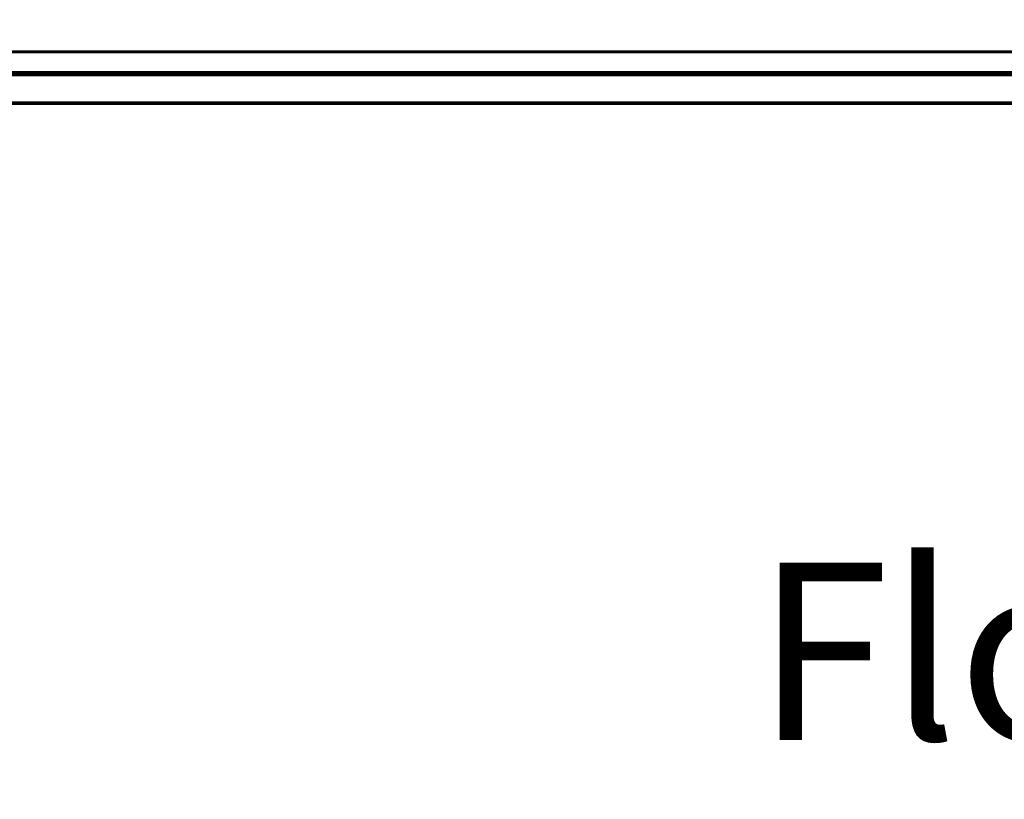
# Model space of a CAD drawing. Units: millimetres. Extents: x 0 to 12628, y 0 to 16800.
# Drawn here: x 6561 to 7321, y 5999 to 6600 of the extents above; entities that cross this region are included whole.
import ezdxf

# ---------------------------------------------------------------- set-up
doc = ezdxf.new("R2010")
doc.units = ezdxf.units.MM
doc.header["$LTSCALE"] = 40
for name, color, linetype, lineweight in [('Cote (ISO)', 7, 'Continuous', 25), ('Etroit visible (ISO)', 7, 'Continuous', 35), ('Hachure (ISO)', 7, 'Continuous', 18), ('Visible (ISO)', 7, 'Continuous', 50)]:
    doc.layers.add(name, color=color, linetype=linetype, lineweight=lineweight)
doc.styles.add('Texte de note (ISO)', font='tahoma.ttf')
doc.dimstyles.new('Par défaut (ISO)', dxfattribs={"dimscale": 40, "dimtxt": 3.5, "dimasz": 2.5, "dimexe": 3.175, "dimexo": 0, "dimgap": 0.762, "dimtad": 1, "dimrnd": 1e-08, "dimtxsty": 'Texte de note (ISO)', "dimcen": 0.09, "dimdle": 10, "dimclrd": 256, "dimclre": 256, "dimclrt": 256, "dimazin": 2, "dimtfac": 1.001486, "dimtmove": 0, "dimatfit": 3, "dimfxl": 0, "dimtolj": 1, "dimtzin": 0, "dimlwd": -1, "dimlwe": -1, "dimarcsym": 0})

# ---------------------------------------------------------------- blocks, each defined once
blk = doc.blocks.new('*D29')
at = {"layer": 'Cote (ISO)'}
for p, q in [((5978.85, 6600.28), (5978.85, 5843.34)), ((10202.85, 6600.28), (10202.85, 5843.34)), ((6078.85, 5970.34), (10102.85, 5970.34))]:
    blk.add_line(p, q, dxfattribs=at)
for points in [[(6078.85, 5987.01), (6078.85, 5953.68), (5978.85, 5970.34)], [(10102.85, 5987.01), (10102.85, 5953.68), (10202.85, 5970.34)]]:
    blk.add_solid(points, dxfattribs=at)
at = {"layer": 'Defpoints', "color": 0}
for p in [(5978.85, 6600.28), (10202.85, 6600.28), (10202.85, 5970.34)]:
    blk.add_point(p, dxfattribs=at)
at = {"layer": 'Cote (ISO)', "insert": (7086.09, 6182.85), "char_height": 140, "attachment_point": 1, "style": 'Texte de note (ISO)'}
blk.add_mtext('\\A1; \\fTahoma|b0|i0;\\H136.9565;Floor Fixing = W + \\fTahoma|b0|i0;\\H140.0000;224 ', dxfattribs=at)

msp = doc.modelspace()

# ---------------------------------------------------------------- hatches: boundary and pattern name
at = {"layer": 'Hachure (ISO)'}
h = msp.add_hatch(dxfattribs=at)
h.set_pattern_fill('ANSI31', color=256, scale=1016, angle=15, style=0)
h.set_pattern_definition([(60, (0, 0), (-109.9852, 63.5), [])])
h.paths.add_polyline_path([(10245.851, 6559.718), (5935.851, 6559.718), (5935.851, 6559.518), (10245.851, 6559.518)])

# ---------------------------------------------------------------- linework, layer by layer
at = {"layer": 'Etroit visible (ISO)'}
for p, q in [((10225.851, 6574.951), (5955.851, 6574.951)), ((6105.851, 6536.533), (10075.851, 6536.533))]:
    msp.add_line(p, q, dxfattribs=at)
at = {"layer": 'Visible (ISO)'}
for p, q in [((5955.851, 6575.735), (10225.851, 6575.735)), ((5955.851, 6575.735), (10214.851, 6575.735)), ((10245.851, 6559.718), (5935.851, 6559.718)), ((5935.851, 6559.518), (10245.851, 6559.518)), ((5935.851, 6557.848), (10245.851, 6557.848)), ((10245.851, 6557.381), (5935.851, 6557.381)), ((10075.851, 6535.339), (6105.851, 6535.339))]:
    msp.add_line(p, q, dxfattribs=at)

# ---------------------------------------------------------------- dimensions: what is measured, and where the dimension line sits
at = {"layer": 'Cote (ISO)'}
dim = msp.add_linear_dim(base=(10202.851, 5970.344), p1=(5978.851, 6600.281), p2=(10202.851, 6600.281), angle=180, text=' \\fTahoma|b0|i0;\\H136.9565;Floor Fixing = W + \\fTahoma|b0|i0;\\H140.0000;224 ', dimstyle='Par défaut (ISO)', override={"dimdec": 2, "dimtp": 0, "dimtm": 0, "dimtdec": 2, "dimtofl": 0, "dimatfit": 1}, dxfattribs=at)
dim.commit()
dim.dimension.update_dxf_attribs({"geometry": '*D29', "text_midpoint": (8090.851, 5970.344), "dimtype": 160})

doc.saveas('drawing.dxf')
